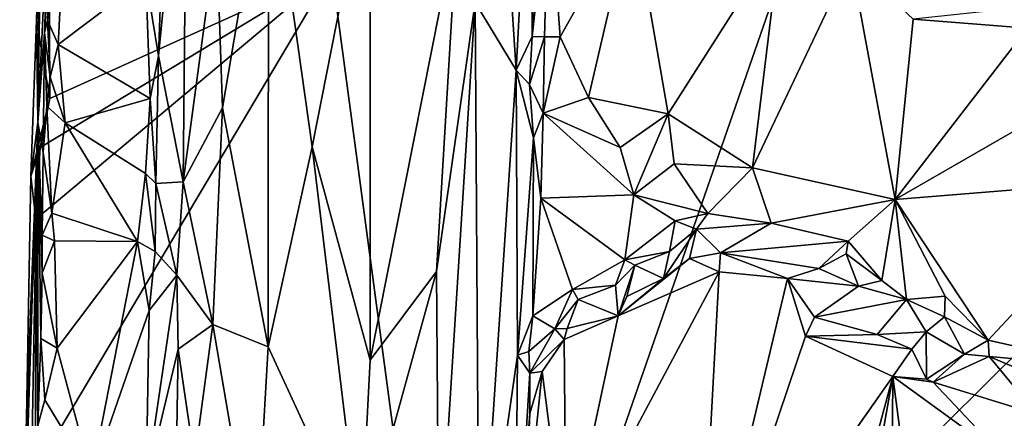
# Model space of a CAD drawing. Units: metres. Extents: x 28.1 to 32.7, y -12.5 to 11.8.
# Drawn here: x 28.6 to 30, y 10.3 to 10.8 of the extents above; entities that cross this region are included whole.
import ezdxf

# ---------------------------------------------------------------- set-up
doc = ezdxf.new("R2010")
doc.units = ezdxf.units.M

msp = doc.modelspace()

# ---------------------------------------------------------------- linework, layer by layer
at = {"layer": '1'}
for points in [[(29.2392, 9.5781, -1.6685), (29.0637, 10.8911, -1.6644), (29.9129, 11.5202, -1.6857)], [(29.9129, 11.5202, -1.6857), (31.0037, 11.3301, -1.7058), (29.2392, 9.5781, -1.6685)], [(28.6557, 11.1591, -1.6411), (28.6524, 10.6784, -1.3189), (28.6589, 11.4695, -1.6048)], [(28.6524, 10.6784, -1.3189), (28.6744, 11.1372, -1.1169), (28.6589, 11.4695, -1.6048)], [(32.222, 10.067, -1.7211), (29.2392, 9.5781, -1.6685), (31.0037, 11.3301, -1.7058)], [(29.3217, 10.7519, -1.0326), (29.284, 11.3291, -0.9528), (29.2645, 10.8467, -0.9441)], [(29.284, 11.3291, -0.9528), (29.3217, 10.7519, -1.0326), (29.3468, 11.2273, -1.0738)], [(29.3443, 10.7988, -1.1014), (29.3468, 11.2273, -1.0738), (29.3217, 10.7519, -1.0326)], [(29.3468, 11.2273, -1.0738), (29.3443, 10.7988, -1.1014), (29.3554, 11.22, -1.106)], [(29.3554, 11.22, -1.106), (29.3443, 10.7988, -1.1014), (29.3676, 11.0151, -1.1162)], [(28.8257, 10.9046, -1.0936), (28.8212, 10.7717, -1.0959), (28.8612, 11.1792, -1.0128)], [(28.8612, 11.1792, -1.0128), (28.8212, 10.7717, -1.0959), (28.8558, 10.5956, -0.9966)], [(28.8612, 11.1792, -1.0128), (28.8558, 10.5956, -0.9966), (28.9021, 10.9428, -0.9535)], [(28.6557, 11.1591, -1.6411), (28.658, 11.0471, -1.6496), (28.6524, 10.6784, -1.3189)], [(28.6524, 10.6784, -1.3189), (28.6614, 10.8043, -1.155), (28.6744, 11.1372, -1.1169)], [(28.6744, 11.1372, -1.1169), (28.6614, 10.8043, -1.155), (28.6725, 10.982, -1.1167)], [(28.9021, 10.9428, -0.9535), (28.9105, 10.6991, -0.9435), (28.9751, 11.0785, -0.9142)], [(28.9105, 10.6991, -0.9435), (28.9744, 10.3643, -0.9081), (28.9751, 11.0785, -0.9142)], [(28.9751, 11.0785, -0.9142), (28.9744, 10.3643, -0.9081), (29.0363, 10.6443, -0.8969)], [(29.1176, 11.0568, -0.8956), (28.9751, 11.0785, -0.9142), (29.0363, 10.6443, -0.8969)], [(29.0363, 10.6443, -0.8969), (29.1176, 10.3456, -0.8947), (29.1176, 11.0568, -0.8956)], [(29.1176, 11.0568, -0.8956), (29.1176, 10.3456, -0.8947), (29.2398, 10.9624, -0.9242)], [(28.658, 11.0471, -1.6496), (28.6502, 10.8216, -1.6464), (28.6524, 10.6784, -1.3189)], [(28.6502, 10.8216, -1.6464), (28.658, 11.0471, -1.6496), (28.668, 10.9238, -1.6567)], [(29.3676, 11.0151, -1.1162), (29.3443, 10.7988, -1.1014), (29.3613, 10.7983, -1.1134)], [(29.3676, 11.0151, -1.1162), (29.3613, 10.7983, -1.1134), (29.3833, 10.7987, -1.1179)], [(29.3676, 11.0151, -1.1162), (29.3833, 10.7987, -1.1179), (29.4847, 10.9787, -1.1132)], [(28.6614, 10.8043, -1.155), (28.6659, 10.8217, -1.1211), (28.6725, 10.982, -1.1167)], [(28.6725, 10.982, -1.1167), (28.6659, 10.8217, -1.1211), (28.6888, 10.9403, -1.1065)], [(29.3833, 10.7987, -1.1179), (29.4231, 10.7137, -1.1198), (29.4847, 10.9787, -1.1132)], [(29.4847, 10.9787, -1.1132), (29.4231, 10.7137, -1.1198), (29.5342, 10.6907, -1.1192)], [(29.4847, 10.9787, -1.1132), (29.5342, 10.6907, -1.1192), (29.6918, 10.9375, -1.1231)], [(29.1176, 10.3456, -0.8947), (29.2102, 10.4697, -0.9156), (29.2398, 10.9624, -0.9242)], [(29.2398, 10.9624, -0.9242), (29.2102, 10.4697, -0.9156), (29.2645, 10.8467, -0.9441)], [(28.9021, 10.9428, -0.9535), (28.8558, 10.5956, -0.9966), (28.9105, 10.6991, -0.9435)], [(28.6659, 10.8217, -1.1211), (28.6805, 10.7878, -1.1073), (28.6888, 10.9403, -1.1065)], [(28.6888, 10.9403, -1.1065), (28.6805, 10.7878, -1.1073), (28.8035, 10.8805, -1.109)], [(29.6918, 10.9375, -1.1231), (29.5342, 10.6907, -1.1192), (29.6526, 10.6148, -1.1204)], [(29.6918, 10.9375, -1.1231), (29.6526, 10.6148, -1.1204), (29.7901, 10.9055, -1.1236)], [(28.6692, 10.7121, -1.6564), (28.6502, 10.8216, -1.6464), (28.668, 10.9238, -1.6567)], [(28.6692, 10.7121, -1.6564), (28.668, 10.9238, -1.6567), (29.0637, 10.8911, -1.6644)], [(28.8257, 10.9046, -1.0936), (28.8035, 10.8805, -1.109), (28.8212, 10.7717, -1.0959)], [(29.7901, 10.9055, -1.1236), (29.6526, 10.6148, -1.1204), (29.852, 10.5706, -1.1112)], [(29.7901, 10.9055, -1.1236), (29.852, 10.5706, -1.1112), (29.8775, 10.8233, -1.1235)], [(28.6491, 10.1918, -1.6538), (28.6497, 10.5429, -1.6535), (29.0637, 10.8911, -1.6644)], [(28.6491, 10.1918, -1.6538), (29.0637, 10.8911, -1.6644), (29.2392, 9.5781, -1.6685)], [(28.6497, 10.5429, -1.6535), (28.6555, 10.6434, -1.6539), (29.0637, 10.8911, -1.6644)], [(28.6555, 10.6434, -1.6539), (28.6692, 10.7121, -1.6564), (29.0637, 10.8911, -1.6644)], [(28.8035, 10.8805, -1.109), (28.6805, 10.7878, -1.1073), (28.8093, 10.7122, -1.1065)], [(28.8035, 10.8805, -1.109), (28.8093, 10.7122, -1.1065), (28.8212, 10.7717, -1.0959)], [(29.2102, 10.4697, -0.9156), (29.2135, 10.0402, -0.9201), (29.2645, 10.8467, -0.9441)], [(29.2645, 10.8467, -0.9441), (29.2135, 10.0402, -0.9201), (29.27, 9.9763, -0.972)], [(29.2645, 10.8467, -0.9441), (29.27, 9.9763, -0.972), (29.3217, 10.7519, -1.0326)], [(30.0439, 10.8408, -1.1514), (29.8775, 10.8233, -1.1235), (30.0374, 10.8108, -1.1467)], [(28.6502, 10.8216, -1.6464), (28.6425, 10.6035, -1.6389), (28.6524, 10.6784, -1.3189)], [(28.6425, 10.6035, -1.6389), (28.6502, 10.8216, -1.6464), (28.6692, 10.7121, -1.6564)], [(28.6659, 10.8217, -1.1211), (28.6614, 10.8043, -1.155), (28.6697, 10.742, -1.1139)], [(28.6659, 10.8217, -1.1211), (28.6697, 10.742, -1.1139), (28.6805, 10.7878, -1.1073)], [(29.8775, 10.8233, -1.1235), (29.852, 10.5706, -1.1112), (30.0374, 10.8108, -1.1467)], [(28.6524, 10.6784, -1.3189), (28.6599, 10.6363, -1.1271), (28.6614, 10.8043, -1.155)], [(28.6614, 10.8043, -1.155), (28.6599, 10.6363, -1.1271), (28.6648, 10.7013, -1.1195)], [(28.6614, 10.8043, -1.155), (28.6648, 10.7013, -1.1195), (28.6697, 10.742, -1.1139)], [(30.0374, 10.8108, -1.1467), (29.852, 10.5706, -1.1112), (30.0959, 10.7114, -1.1301)], [(29.3217, 10.7519, -1.0326), (29.3404, 10.7316, -1.1193), (29.3443, 10.7988, -1.1014)], [(29.3443, 10.7988, -1.1014), (29.3404, 10.7316, -1.1193), (29.3613, 10.7983, -1.1134)], [(29.3613, 10.7983, -1.1134), (29.3404, 10.7316, -1.1193), (29.3594, 10.6914, -1.1319)], [(29.3613, 10.7983, -1.1134), (29.3594, 10.6914, -1.1319), (29.3833, 10.7987, -1.1179)], [(29.3594, 10.6914, -1.1319), (29.4231, 10.7137, -1.1198), (29.3833, 10.7987, -1.1179)], [(28.6805, 10.7878, -1.1073), (28.6697, 10.742, -1.1139), (28.6904, 10.678, -1.1053)], [(28.6805, 10.7878, -1.1073), (28.6904, 10.678, -1.1053), (28.8093, 10.7122, -1.1065)], [(28.8093, 10.7122, -1.1065), (28.8173, 10.5932, -1.0932), (28.8212, 10.7717, -1.0959)], [(28.8212, 10.7717, -1.0959), (28.8173, 10.5932, -1.0932), (28.8558, 10.5956, -0.9966)], [(29.3217, 10.7519, -1.0326), (29.27, 9.9763, -0.972), (29.3238, 10.3525, -1.0607)], [(29.3404, 10.7316, -1.1193), (29.3217, 10.7519, -1.0326), (29.3461, 10.657, -1.1084)], [(29.3217, 10.7519, -1.0326), (29.3238, 10.3525, -1.0607), (29.3461, 10.657, -1.1084)], [(28.6697, 10.742, -1.1139), (28.6648, 10.7013, -1.1195), (28.6904, 10.678, -1.1053)], [(29.3404, 10.7316, -1.1193), (29.3461, 10.657, -1.1084), (29.3594, 10.6914, -1.1319)], [(28.6555, 10.6434, -1.6539), (28.6425, 10.6035, -1.6389), (28.6692, 10.7121, -1.6564)], [(28.8093, 10.7122, -1.1065), (28.6904, 10.678, -1.1053), (28.8028, 10.6073, -1.1063)], [(28.8093, 10.7122, -1.1065), (28.8028, 10.6073, -1.1063), (28.8173, 10.5932, -1.0932)], [(29.3594, 10.6914, -1.1319), (29.4671, 10.6435, -1.146), (29.4231, 10.7137, -1.1198)], [(29.4231, 10.7137, -1.1198), (29.4671, 10.6435, -1.146), (29.5342, 10.6907, -1.1192)], [(30.1911, 10.5983, -1.1355), (30.0959, 10.7114, -1.1301), (29.852, 10.5706, -1.1112)], [(28.6648, 10.7013, -1.1195), (28.6599, 10.6363, -1.1271), (28.6718, 10.5517, -1.1081)], [(28.6648, 10.7013, -1.1195), (28.6718, 10.5517, -1.1081), (28.6904, 10.678, -1.1053)], [(28.9105, 10.6991, -0.9435), (28.8558, 10.5956, -0.9966), (28.897, 10.3955, -0.9472)], [(28.9105, 10.6991, -0.9435), (28.897, 10.3955, -0.9472), (28.9744, 10.3643, -0.9081)], [(29.3594, 10.6914, -1.1319), (29.3461, 10.657, -1.1084), (29.3561, 10.5723, -1.1212)], [(29.3594, 10.6914, -1.1319), (29.3561, 10.5723, -1.1212), (29.4862, 10.5773, -1.1439)], [(29.3594, 10.6914, -1.1319), (29.4862, 10.5773, -1.1439), (29.4671, 10.6435, -1.146)], [(29.4671, 10.6435, -1.146), (29.4862, 10.5773, -1.1439), (29.5342, 10.6907, -1.1192)], [(29.5342, 10.6907, -1.1192), (29.4862, 10.5773, -1.1439), (29.5428, 10.6205, -1.1226)], [(29.5342, 10.6907, -1.1192), (29.5428, 10.6205, -1.1226), (29.6526, 10.6148, -1.1204)], [(28.6524, 10.6784, -1.3189), (28.6305, 10.0535, -1.6417), (28.6269, 9.895, -1.6394)], [(28.6269, 9.895, -1.6394), (28.6306, 9.4888, -1.1824), (28.6524, 10.6784, -1.3189)], [(28.6524, 10.6784, -1.3189), (28.6366, 10.2642, -1.6441), (28.6305, 10.0535, -1.6417)], [(28.6524, 10.6784, -1.3189), (28.6306, 9.4888, -1.1824), (28.6477, 10.0575, -1.1253)], [(28.6425, 10.6035, -1.6389), (28.6366, 10.2642, -1.6441), (28.6524, 10.6784, -1.3189)], [(28.6524, 10.6784, -1.3189), (28.6477, 10.0575, -1.1253), (28.6524, 10.2543, -1.127)], [(28.6566, 10.3758, -1.1197), (28.6524, 10.6784, -1.3189), (28.6524, 10.2543, -1.127)], [(28.6524, 10.6784, -1.3189), (28.6566, 10.3758, -1.1197), (28.6584, 10.4674, -1.1207)], [(28.6582, 10.5206, -1.1212), (28.6524, 10.6784, -1.3189), (28.6584, 10.4674, -1.1207)], [(28.6524, 10.6784, -1.3189), (28.6582, 10.5206, -1.1212), (28.6599, 10.6363, -1.1271)], [(28.6904, 10.678, -1.1053), (28.6718, 10.5517, -1.1081), (28.7917, 10.5117, -1.1083)], [(28.6904, 10.678, -1.1053), (28.7917, 10.5117, -1.1083), (28.8028, 10.6073, -1.1063)], [(29.3461, 10.657, -1.1084), (29.3238, 10.3525, -1.0607), (29.3451, 10.4075, -1.1098)], [(29.3461, 10.657, -1.1084), (29.3451, 10.4075, -1.1098), (29.3561, 10.5723, -1.1212)], [(28.6497, 10.5429, -1.6535), (28.6425, 10.6035, -1.6389), (28.6555, 10.6434, -1.6539)], [(29.0363, 10.6443, -0.8969), (28.9744, 10.3643, -0.9081), (29.1039, 10.0841, -0.8934)], [(29.0363, 10.6443, -0.8969), (29.1039, 10.0841, -0.8934), (29.1176, 10.3456, -0.8947)], [(28.6599, 10.6363, -1.1271), (28.6582, 10.5206, -1.1212), (28.6718, 10.5517, -1.1081)], [(29.5428, 10.6205, -1.1226), (29.4862, 10.5773, -1.1439), (29.5901, 10.5512, -1.1593)], [(29.5428, 10.6205, -1.1226), (29.5901, 10.5512, -1.1593), (29.6526, 10.6148, -1.1204)], [(29.5901, 10.5512, -1.1593), (29.6787, 10.5374, -1.1264), (29.6526, 10.6148, -1.1204)], [(29.6526, 10.6148, -1.1204), (29.6787, 10.5374, -1.1264), (29.852, 10.5706, -1.1112)], [(28.6425, 10.6035, -1.6389), (28.6497, 10.5429, -1.6535), (28.6366, 10.2642, -1.6441)], [(28.8028, 10.6073, -1.1063), (28.7917, 10.5117, -1.1083), (28.8165, 10.4976, -1.0911)], [(28.8173, 10.5932, -1.0932), (28.8028, 10.6073, -1.1063), (28.8165, 10.4976, -1.0911)], [(30.1911, 10.5983, -1.1355), (29.852, 10.5706, -1.1112), (29.9825, 10.3737, -1.1289)], [(30.1911, 10.5983, -1.1355), (29.9825, 10.3737, -1.1289), (30.147, 10.3361, -1.1426)], [(28.8173, 10.5932, -1.0932), (28.8165, 10.4976, -1.0911), (28.8469, 10.4646, -1.0045)], [(28.8173, 10.5932, -1.0932), (28.8469, 10.4646, -1.0045), (28.8558, 10.5956, -0.9966)], [(28.8558, 10.5956, -0.9966), (28.8469, 10.4646, -1.0045), (28.897, 10.3955, -0.9472)], [(29.3561, 10.5723, -1.1212), (29.3451, 10.4075, -1.1098), (29.4005, 10.4445, -1.1203)], [(29.3561, 10.5723, -1.1212), (29.4737, 10.4863, -1.1333), (29.4862, 10.5773, -1.1439)], [(29.3561, 10.5723, -1.1212), (29.4005, 10.4445, -1.1203), (29.4737, 10.4863, -1.1333)], [(29.4862, 10.5773, -1.1439), (29.4737, 10.4863, -1.1333), (29.5442, 10.5406, -1.1514)], [(29.4862, 10.5773, -1.1439), (29.5442, 10.5406, -1.1514), (29.5901, 10.5512, -1.1593)], [(29.6787, 10.5374, -1.1264), (29.7863, 10.5123, -1.1277), (29.852, 10.5706, -1.1112)], [(29.7863, 10.5123, -1.1277), (29.8334, 10.4573, -1.1241), (29.852, 10.5706, -1.1112)], [(29.8334, 10.4573, -1.1241), (29.8682, 10.4304, -1.1321), (29.852, 10.5706, -1.1112)], [(29.8682, 10.4304, -1.1321), (29.9223, 10.4353, -1.1244), (29.852, 10.5706, -1.1112)], [(29.852, 10.5706, -1.1112), (29.9223, 10.4353, -1.1244), (29.9825, 10.3737, -1.1289)], [(28.6491, 10.1918, -1.6538), (28.6366, 10.2642, -1.6441), (28.6497, 10.5429, -1.6535)], [(28.6718, 10.5517, -1.1081), (28.6582, 10.5206, -1.1212), (28.6757, 10.5126, -1.1061)], [(28.6718, 10.5517, -1.1081), (28.6757, 10.5126, -1.1061), (28.7917, 10.5117, -1.1083)], [(29.5442, 10.5406, -1.1514), (29.5743, 10.5293, -1.1721), (29.5901, 10.5512, -1.1593)], [(29.5901, 10.5512, -1.1593), (29.5743, 10.5293, -1.1721), (29.6787, 10.5374, -1.1264)], [(29.5442, 10.5406, -1.1514), (29.4737, 10.4863, -1.1333), (29.5363, 10.4976, -1.1514)], [(29.5363, 10.4976, -1.1514), (29.5281, 10.4601, -1.1804), (29.5743, 10.5293, -1.1721)], [(29.5743, 10.5293, -1.1721), (29.5281, 10.4601, -1.1804), (29.5643, 10.4881, -1.1923)], [(29.5442, 10.5406, -1.1514), (29.5363, 10.4976, -1.1514), (29.5743, 10.5293, -1.1721)], [(29.5743, 10.5293, -1.1721), (29.5643, 10.4881, -1.1923), (29.6077, 10.4961, -1.181)], [(29.5743, 10.5293, -1.1721), (29.6077, 10.4961, -1.181), (29.6787, 10.5374, -1.1264)], [(29.6787, 10.5374, -1.1264), (29.6077, 10.4961, -1.181), (29.7863, 10.5123, -1.1277)], [(28.6582, 10.5206, -1.1212), (28.6584, 10.4674, -1.1207), (28.6757, 10.5126, -1.1061)], [(28.6584, 10.4674, -1.1207), (28.6795, 10.3625, -1.1054), (28.6757, 10.5126, -1.1061)], [(28.6757, 10.5126, -1.1061), (28.6795, 10.3625, -1.1054), (28.7917, 10.5117, -1.1083)], [(28.7917, 10.5117, -1.1083), (28.6795, 10.3625, -1.1054), (28.7273, 10.1824, -1.1088)], [(28.7917, 10.5117, -1.1083), (28.7273, 10.1824, -1.1088), (28.8079, 10.4153, -1.1013)], [(28.7917, 10.5117, -1.1083), (28.8079, 10.4153, -1.1013), (28.8165, 10.4976, -1.0911)], [(29.6077, 10.4961, -1.181), (29.7454, 10.474, -1.1796), (29.7863, 10.5123, -1.1277)], [(29.7863, 10.5123, -1.1277), (29.7454, 10.474, -1.1796), (29.7835, 10.4945, -1.1383)], [(29.7863, 10.5123, -1.1277), (29.7835, 10.4945, -1.1383), (29.8334, 10.4573, -1.1241)], [(28.8165, 10.4976, -1.0911), (28.8079, 10.4153, -1.1013), (28.8469, 10.4646, -1.0045)], [(29.5281, 10.4601, -1.1804), (29.4645, 10.4077, -1.1849), (29.5643, 10.4881, -1.1923)], [(29.5643, 10.4881, -1.1923), (29.4645, 10.4077, -1.1849), (29.606, 10.4695, -1.1944)], [(29.4737, 10.4863, -1.1333), (29.4879, 10.4785, -1.1512), (29.5363, 10.4976, -1.1514)], [(29.4879, 10.4785, -1.1512), (29.5281, 10.4601, -1.1804), (29.5363, 10.4976, -1.1514)], [(29.5643, 10.4881, -1.1923), (29.606, 10.4695, -1.1944), (29.6077, 10.4961, -1.181)], [(29.6077, 10.4961, -1.181), (29.606, 10.4695, -1.1944), (29.7014, 10.4602, -1.1947)], [(29.6077, 10.4961, -1.181), (29.7014, 10.4602, -1.1947), (29.7454, 10.474, -1.1796)], [(29.7835, 10.4945, -1.1383), (29.7454, 10.474, -1.1796), (29.8007, 10.4492, -1.1304)], [(29.7835, 10.4945, -1.1383), (29.8007, 10.4492, -1.1304), (29.8334, 10.4573, -1.1241)], [(29.4737, 10.4863, -1.1333), (29.4005, 10.4445, -1.1203), (29.4606, 10.4505, -1.1355)], [(29.4606, 10.4505, -1.1355), (29.4879, 10.4785, -1.1512), (29.4737, 10.4863, -1.1333)], [(29.4606, 10.4505, -1.1355), (29.4645, 10.4077, -1.1849), (29.4879, 10.4785, -1.1512)], [(29.4879, 10.4785, -1.1512), (29.4645, 10.4077, -1.1849), (29.4767, 10.435, -1.186)], [(29.4879, 10.4785, -1.1512), (29.4767, 10.435, -1.186), (29.5281, 10.4601, -1.1804)], [(29.7454, 10.474, -1.1796), (29.7014, 10.4602, -1.1947), (29.8007, 10.4492, -1.1304)], [(28.6584, 10.4674, -1.1207), (28.6566, 10.3758, -1.1197), (28.6795, 10.3625, -1.1054)], [(28.8079, 10.4153, -1.1013), (28.8038, 10.1734, -1.0993), (28.8469, 10.4646, -1.0045)], [(28.8469, 10.4646, -1.0045), (28.8038, 10.1734, -1.0993), (28.8489, 10.3609, -0.9992)], [(28.8469, 10.4646, -1.0045), (28.8489, 10.3609, -0.9992), (28.897, 10.3955, -0.9472)], [(29.1176, 10.3456, -0.8947), (29.1039, 10.0841, -0.8934), (29.2102, 10.4697, -0.9156)], [(29.1039, 10.0841, -0.8934), (29.2135, 10.0402, -0.9201), (29.2102, 10.4697, -0.9156)], [(29.4645, 10.4077, -1.1849), (29.3915, 10.0667, -1.1929), (29.606, 10.4695, -1.1944)], [(29.3915, 10.0667, -1.1929), (29.5767, 9.9354, -1.1928), (29.606, 10.4695, -1.1944)], [(29.4767, 10.435, -1.186), (29.4645, 10.4077, -1.1849), (29.5281, 10.4601, -1.1804)], [(29.606, 10.4695, -1.1944), (29.5767, 9.9354, -1.1928), (29.7014, 10.4602, -1.1947)], [(29.5767, 9.9354, -1.1928), (29.7267, 10.3791, -1.1961), (29.7014, 10.4602, -1.1947)], [(29.7014, 10.4602, -1.1947), (29.7267, 10.3791, -1.1961), (29.7391, 10.406, -1.1863)], [(29.7014, 10.4602, -1.1947), (29.7391, 10.406, -1.1863), (29.8007, 10.4492, -1.1304)], [(29.4005, 10.4445, -1.1203), (29.4087, 10.4307, -1.1334), (29.4606, 10.4505, -1.1355)], [(29.4087, 10.4307, -1.1334), (29.4645, 10.4077, -1.1849), (29.4606, 10.4505, -1.1355)], [(29.8007, 10.4492, -1.1304), (29.7391, 10.406, -1.1863), (29.8682, 10.4304, -1.1321)], [(29.8334, 10.4573, -1.1241), (29.8007, 10.4492, -1.1304), (29.8682, 10.4304, -1.1321)], [(29.3451, 10.4075, -1.1098), (29.3756, 10.3893, -1.13), (29.4005, 10.4445, -1.1203)], [(29.4005, 10.4445, -1.1203), (29.3756, 10.3893, -1.13), (29.4087, 10.4307, -1.1334)], [(29.9223, 10.4353, -1.1244), (29.8682, 10.4304, -1.1321), (29.9211, 10.4064, -1.14)], [(29.9223, 10.4353, -1.1244), (29.9211, 10.4064, -1.14), (29.9825, 10.3737, -1.1289)], [(29.3756, 10.3893, -1.13), (29.3933, 10.39, -1.1822), (29.4087, 10.4307, -1.1334)], [(29.4087, 10.4307, -1.1334), (29.3933, 10.39, -1.1822), (29.4645, 10.4077, -1.1849)], [(29.8682, 10.4304, -1.1321), (29.7391, 10.406, -1.1863), (29.8271, 10.3815, -1.1916)], [(29.8682, 10.4304, -1.1321), (29.8271, 10.3815, -1.1916), (29.8954, 10.3855, -1.178)], [(29.8682, 10.4304, -1.1321), (29.8954, 10.3855, -1.178), (29.9211, 10.4064, -1.14)], [(28.8079, 10.4153, -1.1013), (28.7273, 10.1824, -1.1088), (28.8038, 10.1734, -1.0993)], [(29.3238, 10.3525, -1.0607), (29.3395, 10.3579, -1.1165), (29.3451, 10.4075, -1.1098)], [(29.3395, 10.3579, -1.1165), (29.3756, 10.3893, -1.13), (29.3451, 10.4075, -1.1098)], [(29.3888, 10.3748, -1.1872), (29.4645, 10.4077, -1.1849), (29.3933, 10.39, -1.1822)], [(29.3888, 10.3748, -1.1872), (29.3915, 10.0667, -1.1929), (29.4645, 10.4077, -1.1849)], [(29.7267, 10.3791, -1.1961), (29.8271, 10.3815, -1.1916), (29.7391, 10.406, -1.1863)], [(29.8954, 10.3855, -1.178), (29.949, 10.3542, -1.1366), (29.9211, 10.4064, -1.14)], [(29.9211, 10.4064, -1.14), (29.949, 10.3542, -1.1366), (29.9825, 10.3737, -1.1289)], [(28.8489, 10.3609, -0.9992), (28.8716, 10.2049, -0.9638), (28.897, 10.3955, -0.9472)], [(28.897, 10.3955, -0.9472), (28.8716, 10.2049, -0.9638), (28.9565, 10.0489, -0.9107)], [(28.897, 10.3955, -0.9472), (28.9565, 10.0489, -0.9107), (28.9744, 10.3643, -0.9081)], [(29.3756, 10.3893, -1.13), (29.3888, 10.3748, -1.1872), (29.3933, 10.39, -1.1822)], [(29.3395, 10.3579, -1.1165), (29.341, 10.3272, -1.1697), (29.3756, 10.3893, -1.13)], [(29.3756, 10.3893, -1.13), (29.341, 10.3272, -1.1697), (29.3888, 10.3748, -1.1872)], [(29.7267, 10.3791, -1.1961), (29.5767, 9.9354, -1.1928), (29.8488, 10.3226, -1.2011)], [(29.8271, 10.3815, -1.1916), (29.7267, 10.3791, -1.1961), (29.8753, 10.3612, -1.1987)], [(29.7267, 10.3791, -1.1961), (29.8488, 10.3226, -1.2011), (29.8753, 10.3612, -1.1987)], [(29.8271, 10.3815, -1.1916), (29.8753, 10.3612, -1.1987), (29.8954, 10.3855, -1.178)], [(29.8954, 10.3855, -1.178), (29.8753, 10.3612, -1.1987), (29.8961, 10.319, -1.1864)], [(29.8954, 10.3855, -1.178), (29.8961, 10.319, -1.1864), (29.949, 10.3542, -1.1366)], [(28.6566, 10.3758, -1.1197), (28.6524, 10.2543, -1.127), (28.6621, 10.2903, -1.1112)], [(28.6621, 10.2903, -1.1112), (28.6795, 10.3625, -1.1054), (28.6566, 10.3758, -1.1197)], [(28.6795, 10.3625, -1.1054), (28.6621, 10.2903, -1.1112), (28.7273, 10.1824, -1.1088)], [(28.9744, 10.3643, -0.9081), (28.9565, 10.0489, -0.9107), (29.1039, 10.0841, -0.8934)], [(29.341, 10.3272, -1.1697), (29.358, 10.3299, -1.1854), (29.3888, 10.3748, -1.1872)], [(29.358, 10.3299, -1.1854), (29.3915, 10.0667, -1.1929), (29.3888, 10.3748, -1.1872)], [(29.9825, 10.3737, -1.1289), (29.949, 10.3542, -1.1366), (29.9836, 10.351, -1.1374)], [(29.9825, 10.3737, -1.1289), (29.9836, 10.351, -1.1374), (30.147, 10.3361, -1.1426)], [(28.8038, 10.1734, -1.0993), (28.8433, 10.0218, -0.9908), (28.8489, 10.3609, -0.9992)], [(28.8489, 10.3609, -0.9992), (28.8433, 10.0218, -0.9908), (28.8716, 10.2049, -0.9638)], [(29.27, 9.9763, -0.972), (29.3205, 9.9922, -1.074), (29.3238, 10.3525, -1.0607)], [(29.341, 10.3272, -1.1697), (29.3238, 10.3525, -1.0607), (29.3205, 9.9922, -1.074)], [(29.3238, 10.3525, -1.0607), (29.341, 10.3272, -1.1697), (29.3395, 10.3579, -1.1165)], [(29.8753, 10.3612, -1.1987), (29.8488, 10.3226, -1.2011), (29.8961, 10.319, -1.1864)], [(29.8961, 10.319, -1.1864), (29.9052, 10.3146, -1.1851), (29.949, 10.3542, -1.1366)], [(29.949, 10.3542, -1.1366), (29.9052, 10.3146, -1.1851), (29.9836, 10.351, -1.1374)], [(29.9836, 10.351, -1.1374), (29.9052, 10.3146, -1.1851), (30.0503, 10.2701, -1.2017)], [(29.9836, 10.351, -1.1374), (30.0503, 10.2701, -1.2017), (30.1079, 10.298, -1.1576)], [(29.9836, 10.351, -1.1374), (30.1079, 10.298, -1.1576), (30.147, 10.3361, -1.1426)], [(29.341, 10.3272, -1.1697), (29.3205, 9.9922, -1.074), (29.3408, 10.2709, -1.1743)], [(29.3408, 10.2709, -1.1743), (29.3319, 10.0741, -1.1934), (29.358, 10.3299, -1.1854)], [(29.358, 10.3299, -1.1854), (29.3319, 10.0741, -1.1934), (29.3915, 10.0667, -1.1929)], [(29.341, 10.3272, -1.1697), (29.3408, 10.2709, -1.1743), (29.358, 10.3299, -1.1854)], [(29.8488, 10.3226, -1.2011), (29.5767, 9.9354, -1.1928), (29.7382, 9.9124, -1.1928)], [(29.8488, 10.3226, -1.2011), (29.7382, 9.9124, -1.1928), (29.7856, 9.9654, -1.1945)], [(29.8488, 10.3226, -1.2011), (29.7856, 9.9654, -1.1945), (29.8467, 10.0108, -1.1989)], [(29.8488, 10.3226, -1.2011), (29.8467, 10.0108, -1.1989), (29.8865, 10.0347, -1.2005)], [(29.8488, 10.3226, -1.2011), (30.0035, 10.2101, -1.209), (29.9052, 10.3146, -1.1851)], [(29.8488, 10.3226, -1.2011), (29.8865, 10.0347, -1.2005), (30.0035, 10.2101, -1.209)], [(29.8961, 10.319, -1.1864), (29.8488, 10.3226, -1.2011), (29.9052, 10.3146, -1.1851)], [(30.0035, 10.2101, -1.209), (30.0503, 10.2701, -1.2017), (29.9052, 10.3146, -1.1851)], [(28.6621, 10.2903, -1.1112), (28.6524, 10.2543, -1.127), (28.7273, 10.1824, -1.1088)], [(29.3205, 9.9922, -1.074), (29.3319, 10.0741, -1.1934), (29.3408, 10.2709, -1.1743)], [(30.0503, 10.2701, -1.2017), (30.0035, 10.2101, -1.209), (30.0901, 10.194, -1.2031)], [(28.6305, 10.0535, -1.6417), (28.6366, 10.2642, -1.6441), (28.6389, 10.1673, -1.6484)], [(28.6389, 10.1673, -1.6484), (28.6366, 10.2642, -1.6441), (28.6491, 10.1918, -1.6538)]]:
    msp.add_3dface(points, dxfattribs=at)

doc.saveas('drawing.dxf')
